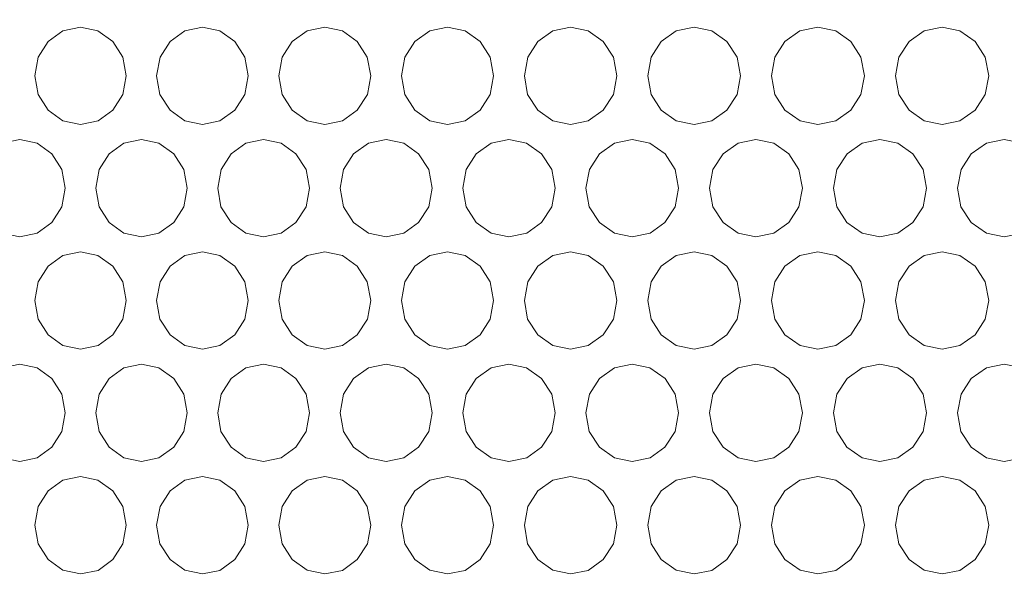
# Model space of a CAD drawing. Units: inches. Extents: x 6 to 414, y 6 to 291.
# Drawn here: x 63 to 69, y 146 to 149 of the extents above; entities that cross this region are included whole.
import ezdxf

# ---------------------------------------------------------------- set-up
doc = ezdxf.new("R2010")
doc.units = ezdxf.units.IN
doc.header["$MEASUREMENT"] = 0

# ---------------------------------------------------------------- blocks, each defined once
blk = doc.blocks.new('block 559')
at = {"lineweight": 0}
blk.add_lwpolyline([(64.1, 146.0715), (64.1202, 145.9577), (64.1816, 145.8617), (64.2721, 145.7964), (64.3792, 145.7746), (64.4868, 145.7963), (64.5771, 145.8615), (64.6386, 145.9577), (64.6591, 146.0714), (64.6386, 146.1855), (64.5772, 146.2813), (64.4865, 146.3467), (64.3794, 146.3684), (64.2719, 146.3466), (64.1818, 146.2814), (64.1207, 146.1856), (64.1, 146.0715)], dxfattribs=at)
blk = doc.blocks.new('block 560')
at = {"lineweight": 0}
blk.add_lwpolyline([(65.594, 146.0715), (65.6143, 145.9577), (65.6761, 145.8617), (65.7672, 145.7964), (65.875, 145.7746), (65.9833, 145.7963), (66.0742, 145.8615), (66.1361, 145.9577), (66.1567, 146.0714), (66.1361, 146.1855), (66.0743, 146.2813), (65.983, 146.3467), (65.8752, 146.3684), (65.767, 146.3466), (65.6763, 146.2814), (65.6148, 146.1856), (65.594, 146.0715)], dxfattribs=at)
blk = doc.blocks.new('block 561')
at = {"lineweight": 0}
blk.add_lwpolyline([(67.0975, 146.0715), (67.1179, 145.9577), (67.1802, 145.8617), (67.2718, 145.7964), (67.3803, 145.7746), (67.4892, 145.7963), (67.5806, 145.8615), (67.6429, 145.9577), (67.6637, 146.0714), (67.6429, 146.1855), (67.5808, 146.2813), (67.4889, 146.3467), (67.3805, 146.3684), (67.2716, 146.3466), (67.1803, 146.2814), (67.1185, 146.1856), (67.0975, 146.0715)], dxfattribs=at)
blk = doc.blocks.new('block 562')
at = {"lineweight": 0}
blk.add_lwpolyline([(68.61, 146.0715), (68.6306, 145.9577), (68.6932, 145.8617), (68.7853, 145.7964), (68.8945, 145.7746), (69.004, 145.7963), (69.0959, 145.8615), (69.1586, 145.9577), (69.1795, 146.0714), (69.1586, 146.1855), (69.0961, 146.2813), (69.0037, 146.3467), (68.8947, 146.3684), (68.7851, 146.3466), (68.6933, 146.2814), (68.6311, 146.1856), (68.61, 146.0715)], dxfattribs=at)
blk = doc.blocks.new('block 582')
at = {"lineweight": 0}
blk.add_lwpolyline([(62.9861, 146.7572), (63.0061, 146.6434), (63.0673, 146.5474), (63.1573, 146.4821), (63.2639, 146.4603), (63.3709, 146.482), (63.4607, 146.5473), (63.522, 146.6434), (63.5423, 146.7571), (63.5219, 146.8712), (63.4609, 146.967), (63.3707, 147.0324), (63.2641, 147.0541), (63.1571, 147.0323), (63.0674, 146.9671), (63.0067, 146.8713), (62.9861, 146.7572)], dxfattribs=at)
blk = doc.blocks.new('block 583')
at = {"lineweight": 0}
blk.add_lwpolyline([(64.4726, 146.7572), (64.4928, 146.6434), (64.5543, 146.5474), (64.645, 146.4821), (64.7523, 146.4603), (64.86, 146.482), (64.9504, 146.5473), (65.0121, 146.6434), (65.0326, 146.7571), (65.0121, 146.8712), (64.9506, 146.967), (64.8598, 147.0324), (64.7525, 147.0541), (64.6448, 147.0323), (64.5545, 146.9671), (64.4933, 146.8713), (64.4726, 146.7572)], dxfattribs=at)
blk = doc.blocks.new('block 584')
at = {"lineweight": 0}
blk.add_lwpolyline([(65.969, 146.7572), (65.9893, 146.6434), (66.0513, 146.5474), (66.1425, 146.4821), (66.2505, 146.4603), (66.3589, 146.482), (66.4499, 146.5473), (66.512, 146.6434), (66.5326, 146.7571), (66.5119, 146.8712), (66.4501, 146.967), (66.3587, 147.0324), (66.2507, 147.0541), (66.1423, 147.0323), (66.0514, 146.9671), (65.9899, 146.8713), (65.969, 146.7572)], dxfattribs=at)
blk = doc.blocks.new('block 585')
at = {"lineweight": 0}
blk.add_lwpolyline([(67.4748, 146.7572), (67.4952, 146.6434), (67.5576, 146.5474), (67.6494, 146.4821), (67.758, 146.4603), (67.8671, 146.482), (67.9586, 146.5473), (68.0211, 146.6434), (68.0418, 146.7571), (68.021, 146.8712), (67.9588, 146.967), (67.8668, 147.0324), (67.7582, 147.0541), (67.6492, 147.0323), (67.5578, 146.9671), (67.4958, 146.8713), (67.4748, 146.7572)], dxfattribs=at)
blk = doc.blocks.new('block 586')
at = {"lineweight": 0}
blk.add_lwpolyline([(68.9895, 146.7572), (69.0101, 146.6434), (69.0728, 146.5474), (69.1651, 146.4821), (69.2743, 146.4603), (69.384, 146.482), (69.4761, 146.5473), (69.5389, 146.6434), (69.5597, 146.7571), (69.5388, 146.8712), (69.4763, 146.967), (69.3838, 147.0324), (69.2745, 147.0541), (69.1649, 147.0323), (69.0729, 146.9671), (69.0107, 146.8713), (68.9895, 146.7572)], dxfattribs=at)
blk = doc.blocks.new('block 605')
at = {"lineweight": 0}
blk.add_lwpolyline([(64.1, 147.4429), (64.1202, 147.3292), (64.1816, 147.2331), (64.2721, 147.1678), (64.3792, 147.146), (64.4868, 147.1677), (64.5771, 147.233), (64.6386, 147.3292), (64.6591, 147.4428), (64.6386, 147.5569), (64.5772, 147.6527), (64.4865, 147.7181), (64.3794, 147.7398), (64.2719, 147.718), (64.1818, 147.6528), (64.1207, 147.557), (64.1, 147.4429)], dxfattribs=at)
blk = doc.blocks.new('block 606')
at = {"lineweight": 0}
blk.add_lwpolyline([(65.594, 147.4429), (65.6143, 147.3292), (65.6761, 147.2331), (65.7672, 147.1678), (65.875, 147.146), (65.9833, 147.1677), (66.0742, 147.233), (66.1361, 147.3292), (66.1567, 147.4428), (66.1361, 147.5569), (66.0743, 147.6527), (65.983, 147.7181), (65.8752, 147.7398), (65.767, 147.718), (65.6763, 147.6528), (65.6148, 147.557), (65.594, 147.4429)], dxfattribs=at)
blk = doc.blocks.new('block 607')
at = {"lineweight": 0}
blk.add_lwpolyline([(67.0975, 147.4429), (67.1179, 147.3292), (67.1802, 147.2331), (67.2718, 147.1678), (67.3803, 147.146), (67.4892, 147.1677), (67.5806, 147.233), (67.6429, 147.3292), (67.6637, 147.4428), (67.6429, 147.5569), (67.5808, 147.6527), (67.4889, 147.7181), (67.3805, 147.7398), (67.2716, 147.718), (67.1803, 147.6528), (67.1185, 147.557), (67.0975, 147.4429)], dxfattribs=at)
blk = doc.blocks.new('block 608')
at = {"lineweight": 0}
blk.add_lwpolyline([(68.61, 147.4429), (68.6306, 147.3292), (68.6932, 147.2331), (68.7853, 147.1678), (68.8945, 147.146), (69.004, 147.1677), (69.0959, 147.233), (69.1586, 147.3292), (69.1795, 147.4428), (69.1586, 147.5569), (69.0961, 147.6527), (69.0037, 147.7181), (68.8947, 147.7398), (68.7851, 147.718), (68.6933, 147.6528), (68.6311, 147.557), (68.61, 147.4429)], dxfattribs=at)
blk = doc.blocks.new('block 628')
at = {"lineweight": 0}
blk.add_lwpolyline([(62.9861, 148.1286), (63.0061, 148.0149), (63.0673, 147.9189), (63.1573, 147.8535), (63.2639, 147.8317), (63.3709, 147.8535), (63.4607, 147.9187), (63.522, 148.0149), (63.5423, 148.1285), (63.5219, 148.2427), (63.4609, 148.3384), (63.3707, 148.4039), (63.2641, 148.4256), (63.1571, 148.4037), (63.0674, 148.3386), (63.0067, 148.2428), (62.9861, 148.1286)], dxfattribs=at)
blk = doc.blocks.new('block 629')
at = {"lineweight": 0}
blk.add_lwpolyline([(64.4726, 148.1286), (64.4928, 148.0149), (64.5543, 147.9189), (64.645, 147.8535), (64.7523, 147.8317), (64.86, 147.8535), (64.9504, 147.9187), (65.0121, 148.0149), (65.0326, 148.1285), (65.0121, 148.2427), (64.9506, 148.3384), (64.8598, 148.4039), (64.7525, 148.4256), (64.6448, 148.4037), (64.5545, 148.3386), (64.4933, 148.2428), (64.4726, 148.1286)], dxfattribs=at)
blk = doc.blocks.new('block 630')
at = {"lineweight": 0}
blk.add_lwpolyline([(65.969, 148.1286), (65.9893, 148.0149), (66.0513, 147.9189), (66.1425, 147.8535), (66.2505, 147.8317), (66.3589, 147.8535), (66.4499, 147.9187), (66.512, 148.0149), (66.5326, 148.1285), (66.5119, 148.2427), (66.4501, 148.3384), (66.3587, 148.4039), (66.2507, 148.4256), (66.1423, 148.4037), (66.0514, 148.3386), (65.9899, 148.2428), (65.969, 148.1286)], dxfattribs=at)
blk = doc.blocks.new('block 631')
at = {"lineweight": 0}
blk.add_lwpolyline([(67.4748, 148.1286), (67.4952, 148.0149), (67.5576, 147.9189), (67.6494, 147.8535), (67.758, 147.8317), (67.8671, 147.8535), (67.9586, 147.9187), (68.0211, 148.0149), (68.0418, 148.1285), (68.021, 148.2427), (67.9588, 148.3384), (67.8668, 148.4039), (67.7582, 148.4256), (67.6492, 148.4037), (67.5578, 148.3386), (67.4958, 148.2428), (67.4748, 148.1286)], dxfattribs=at)
blk = doc.blocks.new('block 632')
at = {"lineweight": 0}
blk.add_lwpolyline([(68.9895, 148.1286), (69.0101, 148.0149), (69.0728, 147.9189), (69.1651, 147.8535), (69.2743, 147.8317), (69.384, 147.8535), (69.4761, 147.9187), (69.5389, 148.0149), (69.5597, 148.1285), (69.5388, 148.2427), (69.4763, 148.3384), (69.3838, 148.4039), (69.2745, 148.4256), (69.1649, 148.4037), (69.0729, 148.3386), (69.0107, 148.2428), (68.9895, 148.1286)], dxfattribs=at)
blk = doc.blocks.new('block 651')
at = {"lineweight": 0}
blk.add_lwpolyline([(64.1, 148.8144), (64.1202, 148.7006), (64.1816, 148.6046), (64.2721, 148.5392), (64.3792, 148.5174), (64.4868, 148.5392), (64.5771, 148.6044), (64.6386, 148.7006), (64.6591, 148.8142), (64.6386, 148.9284), (64.5772, 149.0241), (64.4865, 149.0896), (64.3794, 149.1113), (64.2719, 149.0895), (64.1818, 149.0243), (64.1207, 148.9285), (64.1, 148.8144)], dxfattribs=at)
blk = doc.blocks.new('block 652')
at = {"lineweight": 0}
blk.add_lwpolyline([(65.594, 148.8144), (65.6143, 148.7006), (65.6761, 148.6046), (65.7672, 148.5392), (65.875, 148.5174), (65.9833, 148.5392), (66.0742, 148.6044), (66.1361, 148.7006), (66.1567, 148.8142), (66.1361, 148.9284), (66.0743, 149.0241), (65.983, 149.0896), (65.8752, 149.1113), (65.767, 149.0895), (65.6763, 149.0243), (65.6148, 148.9285), (65.594, 148.8144)], dxfattribs=at)
blk = doc.blocks.new('block 653')
at = {"lineweight": 0}
blk.add_lwpolyline([(67.0975, 148.8144), (67.1179, 148.7006), (67.1802, 148.6046), (67.2718, 148.5392), (67.3803, 148.5174), (67.4892, 148.5392), (67.5806, 148.6044), (67.6429, 148.7006), (67.6637, 148.8142), (67.6429, 148.9284), (67.5808, 149.0241), (67.4889, 149.0896), (67.3805, 149.1113), (67.2716, 149.0895), (67.1803, 149.0243), (67.1185, 148.9285), (67.0975, 148.8144)], dxfattribs=at)
blk = doc.blocks.new('block 654')
at = {"lineweight": 0}
blk.add_lwpolyline([(68.61, 148.8144), (68.6306, 148.7006), (68.6932, 148.6046), (68.7853, 148.5392), (68.8945, 148.5174), (69.004, 148.5392), (69.0959, 148.6044), (69.1586, 148.7006), (69.1795, 148.8142), (69.1586, 148.9284), (69.0961, 149.0241), (69.0037, 149.0896), (68.8947, 149.1113), (68.7851, 149.0895), (68.6933, 149.0243), (68.6311, 148.9285), (68.61, 148.8144)], dxfattribs=at)
blk = doc.blocks.new('block 2706')
at = {"lineweight": 0}
blk.add_lwpolyline([(67.8527, 148.8144), (67.8731, 148.7006), (67.9356, 148.6046), (68.0275, 148.5392), (68.1363, 148.5174), (68.2455, 148.5392), (68.3372, 148.6044), (68.3997, 148.7006), (68.4205, 148.8142), (68.3997, 148.9284), (68.3374, 149.0241), (68.2453, 149.0896), (68.1365, 149.1113), (68.0273, 149.0895), (67.9357, 149.0243), (67.8737, 148.9285), (67.8527, 148.8144)], dxfattribs=at)
blk = doc.blocks.new('block 2707')
at = {"lineweight": 0}
blk.add_lwpolyline([(66.3446, 148.8144), (66.3649, 148.7006), (66.427, 148.6046), (66.5184, 148.5392), (66.6265, 148.5174), (66.7351, 148.5392), (66.8263, 148.6044), (66.8884, 148.7006), (66.9091, 148.8142), (66.8884, 148.9284), (66.8264, 149.0241), (66.7349, 149.0896), (66.6267, 149.1113), (66.5182, 149.0895), (66.4272, 149.0243), (66.3655, 148.9285), (66.3446, 148.8144)], dxfattribs=at)
blk = doc.blocks.new('block 2708')
at = {"lineweight": 0}
blk.add_lwpolyline([(64.8458, 148.8144), (64.866, 148.7006), (64.9277, 148.6046), (65.0184, 148.5392), (65.1259, 148.5174), (65.2338, 148.5392), (65.3244, 148.6044), (65.3862, 148.7006), (65.4067, 148.8142), (65.3861, 148.9284), (65.3246, 149.0241), (65.2336, 149.0896), (65.1261, 149.1113), (65.0182, 149.0895), (64.9278, 149.0243), (64.8666, 148.9285), (64.8458, 148.8144)], dxfattribs=at)
blk = doc.blocks.new('block 2709')
at = {"lineweight": 0}
blk.add_lwpolyline([(63.3568, 148.8144), (63.3768, 148.7006), (63.4381, 148.6046), (63.5283, 148.5392), (63.635, 148.5174), (63.7422, 148.5392), (63.8322, 148.6044), (63.8936, 148.7006), (63.914, 148.8142), (63.8935, 148.9284), (63.8324, 149.0241), (63.742, 149.0896), (63.6352, 149.1113), (63.5281, 149.0895), (63.4383, 149.0243), (63.3774, 148.9285), (63.3568, 148.8144)], dxfattribs=at)
blk = doc.blocks.new('block 2729')
at = {"lineweight": 0}
blk.add_lwpolyline([(68.2311, 148.1286), (68.2516, 148.0149), (68.3141, 147.9189), (68.4061, 147.8535), (68.5151, 147.8317), (68.6245, 147.8535), (68.7163, 147.9187), (68.7789, 148.0149), (68.7997, 148.1285), (68.7789, 148.2427), (68.7165, 148.3384), (68.6242, 148.4039), (68.5153, 148.4256), (68.4059, 148.4037), (68.3143, 148.3386), (68.2522, 148.2428), (68.2311, 148.1286)], dxfattribs=at)
blk = doc.blocks.new('block 2730')
at = {"lineweight": 0}
blk.add_lwpolyline([(66.7208, 148.1286), (66.7411, 148.0149), (66.8033, 147.9189), (66.8948, 147.8535), (67.0031, 147.8317), (67.1119, 147.8535), (67.2032, 147.9187), (67.2654, 148.0149), (67.2861, 148.1285), (67.2654, 148.2427), (67.2033, 148.3384), (67.1116, 148.4039), (67.0033, 148.4256), (66.8946, 148.4037), (66.8035, 148.3386), (66.7417, 148.2428), (66.7208, 148.1286)], dxfattribs=at)
blk = doc.blocks.new('block 2731')
at = {"lineweight": 0}
blk.add_lwpolyline([(65.2196, 148.1286), (65.2398, 148.0149), (65.3016, 147.9189), (65.3925, 147.8535), (65.5002, 147.8317), (65.6083, 147.8535), (65.699, 147.9187), (65.7608, 148.0149), (65.7814, 148.1285), (65.7608, 148.2427), (65.6991, 148.3384), (65.608, 148.4039), (65.5004, 148.4256), (65.3923, 148.4037), (65.3018, 148.3386), (65.2404, 148.2428), (65.2196, 148.1286)], dxfattribs=at)
blk = doc.blocks.new('block 2732')
at = {"lineweight": 0}
blk.add_lwpolyline([(63.7281, 148.1286), (63.7482, 148.0149), (63.8095, 147.9189), (63.8999, 147.8535), (64.0068, 147.8317), (64.1142, 147.8535), (64.2043, 147.9187), (64.2658, 148.0149), (64.2862, 148.1285), (64.2657, 148.2427), (64.2045, 148.3384), (64.114, 148.4039), (64.007, 148.4256), (63.8997, 148.4037), (63.8097, 148.3386), (63.7487, 148.2428), (63.7281, 148.1286)], dxfattribs=at)
blk = doc.blocks.new('block 2752')
at = {"lineweight": 0}
blk.add_lwpolyline([(67.8527, 147.4429), (67.8731, 147.3292), (67.9356, 147.2331), (68.0275, 147.1678), (68.1363, 147.146), (68.2455, 147.1677), (68.3372, 147.233), (68.3997, 147.3292), (68.4205, 147.4428), (68.3997, 147.5569), (68.3374, 147.6527), (68.2453, 147.7181), (68.1365, 147.7398), (68.0273, 147.718), (67.9357, 147.6528), (67.8737, 147.557), (67.8527, 147.4429)], dxfattribs=at)
blk = doc.blocks.new('block 2753')
at = {"lineweight": 0}
blk.add_lwpolyline([(66.3446, 147.4429), (66.3649, 147.3292), (66.427, 147.2331), (66.5184, 147.1678), (66.6265, 147.146), (66.7351, 147.1677), (66.8263, 147.233), (66.8884, 147.3292), (66.9091, 147.4428), (66.8884, 147.5569), (66.8264, 147.6527), (66.7349, 147.7181), (66.6267, 147.7398), (66.5182, 147.718), (66.4272, 147.6528), (66.3655, 147.557), (66.3446, 147.4429)], dxfattribs=at)
blk = doc.blocks.new('block 2754')
at = {"lineweight": 0}
blk.add_lwpolyline([(64.8458, 147.4429), (64.866, 147.3292), (64.9277, 147.2331), (65.0184, 147.1678), (65.1259, 147.146), (65.2338, 147.1677), (65.3244, 147.233), (65.3862, 147.3292), (65.4067, 147.4428), (65.3861, 147.5569), (65.3246, 147.6527), (65.2336, 147.7181), (65.1261, 147.7398), (65.0182, 147.718), (64.9278, 147.6528), (64.8666, 147.557), (64.8458, 147.4429)], dxfattribs=at)
blk = doc.blocks.new('block 2755')
at = {"lineweight": 0}
blk.add_lwpolyline([(63.3568, 147.4429), (63.3768, 147.3292), (63.4381, 147.2331), (63.5283, 147.1678), (63.635, 147.146), (63.7422, 147.1677), (63.8322, 147.233), (63.8936, 147.3292), (63.914, 147.4428), (63.8935, 147.5569), (63.8324, 147.6527), (63.742, 147.7181), (63.6352, 147.7398), (63.5281, 147.718), (63.4383, 147.6528), (63.3774, 147.557), (63.3568, 147.4429)], dxfattribs=at)
blk = doc.blocks.new('block 2775')
at = {"lineweight": 0}
blk.add_lwpolyline([(68.2311, 146.7572), (68.2516, 146.6434), (68.3141, 146.5474), (68.4061, 146.4821), (68.5151, 146.4603), (68.6245, 146.482), (68.7163, 146.5473), (68.7789, 146.6434), (68.7997, 146.7571), (68.7789, 146.8712), (68.7165, 146.967), (68.6242, 147.0324), (68.5153, 147.0541), (68.4059, 147.0323), (68.3143, 146.9671), (68.2522, 146.8713), (68.2311, 146.7572)], dxfattribs=at)
blk = doc.blocks.new('block 2776')
at = {"lineweight": 0}
blk.add_lwpolyline([(66.7208, 146.7572), (66.7411, 146.6434), (66.8033, 146.5474), (66.8948, 146.4821), (67.0031, 146.4603), (67.1119, 146.482), (67.2032, 146.5473), (67.2654, 146.6434), (67.2861, 146.7571), (67.2654, 146.8712), (67.2033, 146.967), (67.1116, 147.0324), (67.0033, 147.0541), (66.8946, 147.0323), (66.8035, 146.9671), (66.7417, 146.8713), (66.7208, 146.7572)], dxfattribs=at)
blk = doc.blocks.new('block 2777')
at = {"lineweight": 0}
blk.add_lwpolyline([(65.2196, 146.7572), (65.2398, 146.6434), (65.3016, 146.5474), (65.3925, 146.4821), (65.5002, 146.4603), (65.6083, 146.482), (65.699, 146.5473), (65.7608, 146.6434), (65.7814, 146.7571), (65.7608, 146.8712), (65.6991, 146.967), (65.608, 147.0324), (65.5004, 147.0541), (65.3923, 147.0323), (65.3018, 146.9671), (65.2404, 146.8713), (65.2196, 146.7572)], dxfattribs=at)
blk = doc.blocks.new('block 2778')
at = {"lineweight": 0}
blk.add_lwpolyline([(63.7281, 146.7572), (63.7482, 146.6434), (63.8095, 146.5474), (63.8999, 146.4821), (64.0068, 146.4603), (64.1142, 146.482), (64.2043, 146.5473), (64.2658, 146.6434), (64.2862, 146.7571), (64.2657, 146.8712), (64.2045, 146.967), (64.114, 147.0324), (64.007, 147.0541), (63.8997, 147.0323), (63.8097, 146.9671), (63.7487, 146.8713), (63.7281, 146.7572)], dxfattribs=at)
blk = doc.blocks.new('block 2798')
at = {"lineweight": 0}
blk.add_lwpolyline([(67.8527, 146.0715), (67.8731, 145.9577), (67.9356, 145.8617), (68.0275, 145.7964), (68.1363, 145.7746), (68.2455, 145.7963), (68.3372, 145.8615), (68.3997, 145.9577), (68.4205, 146.0714), (68.3997, 146.1855), (68.3374, 146.2813), (68.2453, 146.3467), (68.1365, 146.3684), (68.0273, 146.3466), (67.9357, 146.2814), (67.8737, 146.1856), (67.8527, 146.0715)], dxfattribs=at)
blk = doc.blocks.new('block 2799')
at = {"lineweight": 0}
blk.add_lwpolyline([(66.3446, 146.0715), (66.3649, 145.9577), (66.427, 145.8617), (66.5184, 145.7964), (66.6265, 145.7746), (66.7351, 145.7963), (66.8263, 145.8615), (66.8884, 145.9577), (66.9091, 146.0714), (66.8884, 146.1855), (66.8264, 146.2813), (66.7349, 146.3467), (66.6267, 146.3684), (66.5182, 146.3466), (66.4272, 146.2814), (66.3655, 146.1856), (66.3446, 146.0715)], dxfattribs=at)
blk = doc.blocks.new('block 2800')
at = {"lineweight": 0}
blk.add_lwpolyline([(64.8458, 146.0715), (64.866, 145.9577), (64.9277, 145.8617), (65.0184, 145.7964), (65.1259, 145.7746), (65.2338, 145.7963), (65.3244, 145.8615), (65.3862, 145.9577), (65.4067, 146.0714), (65.3861, 146.1855), (65.3246, 146.2813), (65.2336, 146.3467), (65.1261, 146.3684), (65.0182, 146.3466), (64.9278, 146.2814), (64.8666, 146.1856), (64.8458, 146.0715)], dxfattribs=at)
blk = doc.blocks.new('block 2801')
at = {"lineweight": 0}
blk.add_lwpolyline([(63.3568, 146.0715), (63.3768, 145.9577), (63.4381, 145.8617), (63.5283, 145.7964), (63.635, 145.7746), (63.7422, 145.7963), (63.8322, 145.8615), (63.8936, 145.9577), (63.914, 146.0714), (63.8935, 146.1855), (63.8324, 146.2813), (63.742, 146.3467), (63.6352, 146.3684), (63.5281, 146.3466), (63.4383, 146.2814), (63.3774, 146.1856), (63.3568, 146.0715)], dxfattribs=at)
blk = doc.blocks.new('block 7007')
at = {"color": 7, "lineweight": 9, "true_color": 0xffffff}
blk.add_open_spline([(137.889, 157.043), (137.889, 154.2519), (137.8785, 151.4609), (137.8568, 148.6704), (137.8459, 147.2751), (137.8323, 145.88), (137.816, 144.485), (137.814, 144.3106), (137.8119, 144.1363), (137.8098, 143.9619), (137.8076, 143.7875), (137.8062, 143.613), (137.8011, 143.4392), (137.7908, 143.0916), (137.7684, 142.7463), (137.7341, 142.4033), (137.6655, 141.7172), (137.5498, 141.0401), (137.3861, 140.3721), (137.3042, 140.0381), (137.2103, 139.7064), (137.1038, 139.3771), (136.9974, 139.0477), (136.8794, 138.7238), (136.7501, 138.4058), (136.6208, 138.0877), (136.48, 137.7754), (136.3276, 137.469), (136.2514, 137.3157), (136.1723, 137.1641), (136.0909, 137.015), (136.0095, 136.8658), (135.9257, 136.7189), (135.8393, 136.5741), (135.494, 135.995), (135.1097, 135.4506), (134.6861, 134.9405), (134.4743, 134.6854), (134.2526, 134.439), (134.0208, 134.2014), (133.9049, 134.0826), (133.7862, 133.9658), (133.6656, 133.8519), (133.5451, 133.7381), (133.4228, 133.6272), (133.2988, 133.5193), (132.8028, 133.0877), (132.2793, 132.7031), (131.7282, 132.3646), (131.4526, 132.1954), (131.1701, 132.0377), (130.8805, 131.8919), (130.7357, 131.819), (130.5891, 131.749), (130.4408, 131.682), (130.2924, 131.615), (130.1427, 131.5512), (129.9925, 131.491), (129.3916, 131.2499), (128.7783, 131.0632), (128.1526, 130.9287), (127.8398, 130.8615), (127.5238, 130.8074), (127.2047, 130.7667), (127.0452, 130.7463), (126.8849, 130.7293), (126.7237, 130.7157), (126.6432, 130.7088), (126.5624, 130.7029), (126.4814, 130.6978), (126.4005, 130.6926), (126.3192, 130.6886), (126.238, 130.6847), (123.6373, 130.5607), (121.0045, 130.4522), (118.3402, 130.3591), (115.6759, 130.2659), (112.9802, 130.1881), (110.2529, 130.1255), (108.8892, 130.0942), (107.5177, 130.0667), (106.1381, 130.0431), (105.7932, 130.0372), (105.4478, 130.0315), (105.1019, 130.0261), (104.756, 130.0207), (104.4095, 130.0155), (104.0633, 130.0106), (103.3708, 130.0007), (102.6787, 129.9919), (101.9871, 129.9841), (99.2203, 129.9528), (96.4595, 129.9372), (93.7046, 129.9373), (90.9497, 129.9373), (88.2007, 129.9529), (85.4576, 129.9839), (82.7145, 130.0149), (79.9772, 130.0615), (77.246, 130.1239), (76.5632, 130.1395), (75.8808, 130.1561), (75.1987, 130.1737), (74.5167, 130.1913), (73.8352, 130.2099), (73.1568, 130.2295), (71.7999, 130.2686), (70.4524, 130.3115), (69.1143, 130.3583), (66.4382, 130.4517), (63.7995, 130.5604), (61.1987, 130.6845), (61.1174, 130.6883), (61.0362, 130.6923), (60.9552, 130.6974), (60.8742, 130.7025), (60.7934, 130.7084), (60.7128, 130.7152), (60.5516, 130.7288), (60.3913, 130.7457), (60.2316, 130.766), (59.9124, 130.8066), (59.5963, 130.8606), (59.2832, 130.9277), (58.6569, 131.062), (58.0428, 131.2487), (57.441, 131.49), (57.2905, 131.5503), (57.1405, 131.6143), (56.9924, 131.6811), (56.8442, 131.748), (56.6978, 131.8178), (56.5532, 131.8906), (56.2638, 132.0362), (55.9815, 132.1937), (55.706, 132.3627), (55.155, 132.7009), (54.6311, 133.0855), (54.1344, 133.5175), (53.8861, 133.7335), (53.6437, 133.9624), (53.4121, 134.1996), (53.1806, 134.4368), (52.959, 134.683), (52.7473, 134.9378), (52.3237, 135.4475), (51.939, 135.9918), (51.5933, 136.5716), (51.5069, 136.7165), (51.4229, 136.8636), (51.3413, 137.013), (51.2598, 137.1624), (51.1806, 137.3143), (51.1046, 137.4671), (50.9525, 137.7729), (50.8124, 138.0834), (50.684, 138.3987), (50.4271, 139.0293), (50.2163, 139.6787), (50.0513, 140.3468), (49.9688, 140.6808), (49.8978, 141.0199), (49.8385, 141.3632), (49.7792, 141.7064), (49.7324, 142.0509), (49.6977, 142.3966), (49.6629, 142.7423), (49.6404, 143.0893), (49.6301, 143.4375), (49.6249, 143.6115), (49.6235, 143.786), (49.6214, 143.9604), (49.6193, 144.1348), (49.6172, 144.3092), (49.6152, 144.4836), (49.5988, 145.8787), (49.5853, 147.274), (49.5744, 148.6694), (49.5526, 151.4602), (49.5421, 154.2516), (49.5421, 157.043)], degree=3, knots=[0, 0, 0, 0, 1, 1, 1, 2, 2, 2, 3, 3, 3, 4, 4, 4, 5, 5, 5, 6, 6, 6, 7, 7, 7, 8, 8, 8, 9, 9, 9, 10, 10, 10, 11, 11, 11, 12, 12, 12, 13, 13, 13, 14, 14, 14, 15, 15, 15, 16, 16, 16, 17, 17, 17, 18, 18, 18, 19, 19, 19, 20, 20, 20, 21, 21, 21, 22, 22, 22, 23, 23, 23, 24, 24, 24, 25, 25, 25, 26, 26, 26, 27, 27, 27, 28, 28, 28, 29, 29, 29, 30, 30, 30, 31, 31, 31, 32, 32, 32, 33, 33, 33, 34, 34, 34, 35, 35, 35, 36, 36, 36, 37, 37, 37, 38, 38, 38, 39, 39, 39, 40, 40, 40, 41, 41, 41, 42, 42, 42, 43, 43, 43, 44, 44, 44, 45, 45, 45, 46, 46, 46, 47, 47, 47, 48, 48, 48, 49, 49, 49, 50, 50, 50, 51, 51, 51, 52, 52, 52, 53, 53, 53, 54, 54, 54, 55, 55, 55, 56, 56, 56, 57, 57, 57, 58, 58, 58, 59, 59, 59, 60, 60, 60, 60], dxfattribs=at)
blk = doc.blocks.new('block 7010')
at = {"color": 7, "lineweight": 9, "true_color": 0xffffff}
blk.add_open_spline([(61.8141, 133.1599), (63.6754, 133.1069), (65.5547, 133.0587), (67.4516, 133.0153), (69.3486, 132.9719), (71.2632, 132.9332), (73.1955, 132.8993), (74.1616, 132.8823), (75.1322, 132.8666), (76.1073, 132.852), (77.0823, 132.8374), (78.063, 132.824), (79.0429, 132.8118), (81.0028, 132.7875), (82.9634, 132.7682), (84.9247, 132.7538), (86.8861, 132.7393), (88.8482, 132.7297), (90.8111, 132.725), (92.7739, 132.7202), (94.7375, 132.7202), (96.7018, 132.7251), (98.6661, 132.7301), (100.6312, 132.7398), (102.597, 132.7544), (103.5799, 132.7618), (104.5629, 132.7703), (105.5462, 132.7801), (106.0379, 132.785), (106.5295, 132.7902), (107.0213, 132.7957), (107.513, 132.8012), (108.0051, 132.807), (108.4958, 132.8132), (110.4586, 132.8377), (112.4043, 132.867), (114.3331, 132.901), (116.2619, 132.935), (118.1738, 132.9738), (120.0688, 133.0174), (121.0163, 133.0391), (121.9595, 133.0621), (122.8985, 133.0863), (123.368, 133.0983), (123.8364, 133.1107), (124.3038, 133.1234), (124.5375, 133.1297), (124.7709, 133.1362), (125.004, 133.1426), (125.1206, 133.1459), (125.2371, 133.1492), (125.3535, 133.1524), (125.47, 133.1557), (125.5864, 133.1584), (125.7026, 133.1627), (125.9351, 133.1712), (126.1666, 133.188), (126.3972, 133.2137), (126.6278, 133.2393), (126.8581, 133.2737), (127.086, 133.3162), (127.5419, 133.4011), (127.9868, 133.5185), (128.4212, 133.6673), (128.8556, 133.8161), (129.2794, 133.9963), (129.6926, 134.2085), (129.7959, 134.2616), (129.8986, 134.3166), (130.0006, 134.3737), (130.1025, 134.4308), (130.204, 134.4901), (130.304, 134.5509), (130.5041, 134.6726), (130.6992, 134.801), (130.8894, 134.936), (131.2699, 135.206), (131.6309, 135.5023), (131.973, 135.8246), (132.144, 135.9858), (132.3102, 136.1535), (132.4716, 136.3278), (132.5524, 136.4149), (132.6319, 136.5038), (132.7102, 136.5943), (132.7885, 136.6848), (132.8656, 136.7771), (132.941, 136.8704), (133.2426, 137.2438), (133.5178, 137.6355), (133.7678, 138.0451), (134.0177, 138.4547), (134.2424, 138.8822), (134.4411, 139.3281), (134.4908, 139.4396), (134.5388, 139.5522), (134.5852, 139.6661), (134.6316, 139.7799), (134.6763, 139.8947), (134.7191, 140.0098), (134.8045, 140.24), (134.8823, 140.472), (134.9526, 140.7057), (135.0932, 141.1732), (135.2042, 141.6477), (135.2857, 142.1291), (135.3673, 142.6105), (135.4194, 143.0989), (135.4405, 143.5946), (135.4457, 143.7185), (135.4484, 143.843), (135.4512, 143.9675), (135.4539, 144.092), (135.4567, 144.2165), (135.4594, 144.341), (135.4648, 144.59), (135.4701, 144.839), (135.4753, 145.088), (135.5166, 147.08), (135.5499, 149.0723), (135.5747, 151.0649), (135.5871, 152.0612), (135.5976, 153.0575), (135.6064, 154.0538), (135.6152, 155.0502), (135.6219, 156.0466), (135.6219, 157.043)], degree=3, knots=[0, 0, 0, 0, 1, 1, 1, 2, 2, 2, 3, 3, 3, 4, 4, 4, 5, 5, 5, 6, 6, 6, 7, 7, 7, 8, 8, 8, 9, 9, 9, 10, 10, 10, 11, 11, 11, 12, 12, 12, 13, 13, 13, 14, 14, 14, 15, 15, 15, 16, 16, 16, 17, 17, 17, 18, 18, 18, 19, 19, 19, 20, 20, 20, 21, 21, 21, 22, 22, 22, 23, 23, 23, 24, 24, 24, 25, 25, 25, 26, 26, 26, 27, 27, 27, 28, 28, 28, 29, 29, 29, 30, 30, 30, 31, 31, 31, 32, 32, 32, 33, 33, 33, 34, 34, 34, 35, 35, 35, 36, 36, 36, 37, 37, 37, 38, 38, 38, 39, 39, 39, 40, 40, 40, 41, 41, 41, 42, 42, 42, 42], dxfattribs=at)
blk = doc.blocks.new('block 7014')
at = {"color": 7, "lineweight": 9, "true_color": 0xffffff}
blk.add_open_spline([(134.4602, 157.043), (134.4602, 155.7685), (134.4495, 154.4941), (134.4371, 153.2197), (134.4248, 151.9453), (134.4097, 150.671), (134.3913, 149.3967), (134.3728, 148.1224), (134.3511, 146.8482), (134.3265, 145.574), (134.3203, 145.2555), (134.3139, 144.937), (134.3074, 144.6184), (134.3042, 144.4592), (134.3008, 144.2999), (134.2975, 144.1407), (134.2942, 143.9814), (134.2918, 143.8219), (134.2855, 143.6633), (134.2603, 143.0288), (134.1812, 142.4076), (134.0518, 141.7987), (133.987, 141.4943), (133.9095, 141.193), (133.8191, 140.8948), (133.7739, 140.7457), (133.7255, 140.5974), (133.6737, 140.4499), (133.622, 140.3024), (133.5668, 140.1553), (133.5086, 140.0099), (133.2757, 139.4282), (132.9974, 138.8792), (132.6748, 138.3614), (132.5135, 138.1025), (132.3411, 137.8515), (132.1571, 137.6085), (132.0651, 137.487), (131.9701, 137.3673), (131.8725, 137.25), (131.7748, 137.1328), (131.675, 137.0185), (131.573, 136.9072), (131.165, 136.4617), (130.7228, 136.0625), (130.2455, 135.7095), (130.0069, 135.5329), (129.7595, 135.368), (129.5029, 135.2151), (129.2463, 135.0622), (128.9841, 134.9236), (128.7172, 134.7993), (128.1835, 134.5508), (127.6304, 134.3582), (127.0572, 134.223), (126.9139, 134.1892), (126.7694, 134.159), (126.6235, 134.1324), (126.4777, 134.1058), (126.3309, 134.0828), (126.1838, 134.0638), (126.0367, 134.0447), (125.8892, 134.0296), (125.7413, 134.0183), (125.6673, 134.0126), (125.5932, 134.008), (125.519, 134.0042), (125.4448, 134.0005), (125.3705, 133.9979), (125.2961, 133.9958), (124.7005, 133.9789), (124.1031, 133.9624), (123.504, 133.9465), (121.1076, 133.8827), (118.6832, 133.8268), (116.2311, 133.7788), (113.7791, 133.7308), (111.2993, 133.6906), (108.7914, 133.6583), (108.1645, 133.6502), (107.5351, 133.6426), (106.9061, 133.6356), (106.277, 133.6285), (105.648, 133.622), (105.0191, 133.6159), (103.7612, 133.6038), (102.5037, 133.5938), (101.2465, 133.5858), (98.732, 133.5698), (96.2188, 133.5618), (93.7068, 133.5618), (91.1948, 133.5618), (88.684, 133.5698), (86.1744, 133.5859), (83.6648, 133.6019), (81.1564, 133.6259), (78.6493, 133.6582), (78.0225, 133.6662), (77.3954, 133.6748), (76.7707, 133.6839), (76.1461, 133.693), (75.5232, 133.7026), (74.9022, 133.7126), (73.6601, 133.7327), (72.4253, 133.7548), (71.1978, 133.7789), (68.7427, 133.827), (66.3166, 133.8829), (63.9197, 133.9467), (63.3204, 133.9626), (62.723, 133.9791), (62.1274, 133.996), (61.9785, 134.0003), (61.8306, 134.0074), (61.6835, 134.0188), (61.5365, 134.0301), (61.3903, 134.0452), (61.245, 134.0641), (60.9545, 134.1018), (60.6675, 134.1541), (60.3839, 134.2206), (59.8167, 134.3537), (59.2634, 134.5444), (58.7243, 134.7945), (58.5895, 134.857), (58.456, 134.9232), (58.3248, 134.9924), (58.1937, 135.0616), (58.0646, 135.134), (57.9375, 135.2095), (57.6834, 135.3605), (57.4372, 135.524), (57.1989, 135.6997), (56.9605, 135.8754), (56.7299, 136.0633), (56.5072, 136.2637), (56.3958, 136.3638), (56.2864, 136.4671), (56.179, 136.5735), (56.0715, 136.68), (55.9661, 136.7895), (55.8638, 136.901), (55.4545, 137.347), (55.089, 137.8292), (54.7655, 138.3467), (54.6038, 138.6055), (54.4525, 138.8731), (54.3119, 139.1499), (54.2417, 139.2883), (54.174, 139.4291), (54.1098, 139.5709), (54.0456, 139.7126), (53.9846, 139.8555), (53.9267, 139.9996), (53.6952, 140.576), (53.5136, 141.1709), (53.3823, 141.7848), (53.3495, 141.9382), (53.3198, 142.0929), (53.2933, 142.2487), (53.2668, 142.4046), (53.2435, 142.562), (53.2236, 142.7196), (53.1839, 143.0349), (53.1578, 143.3515), (53.1453, 143.6694), (53.1391, 143.8283), (53.1368, 143.9876), (53.1334, 144.1468), (53.1301, 144.306), (53.1268, 144.4651), (53.1235, 144.6243), (53.117, 144.9427), (53.1107, 145.2611), (53.1045, 145.5795), (53.0798, 146.853), (53.0581, 148.1266), (53.0397, 149.4003), (53.0212, 150.674), (53.0061, 151.9477), (52.9944, 153.2215), (52.9828, 154.4953), (52.9742, 155.7691), (52.9742, 157.043)], degree=3, knots=[0, 0, 0, 0, 1, 1, 1, 2, 2, 2, 3, 3, 3, 4, 4, 4, 5, 5, 5, 6, 6, 6, 7, 7, 7, 8, 8, 8, 9, 9, 9, 10, 10, 10, 11, 11, 11, 12, 12, 12, 13, 13, 13, 14, 14, 14, 15, 15, 15, 16, 16, 16, 17, 17, 17, 18, 18, 18, 19, 19, 19, 20, 20, 20, 21, 21, 21, 22, 22, 22, 23, 23, 23, 24, 24, 24, 25, 25, 25, 26, 26, 26, 27, 27, 27, 28, 28, 28, 29, 29, 29, 30, 30, 30, 31, 31, 31, 32, 32, 32, 33, 33, 33, 34, 34, 34, 35, 35, 35, 36, 36, 36, 37, 37, 37, 38, 38, 38, 39, 39, 39, 40, 40, 40, 41, 41, 41, 42, 42, 42, 43, 43, 43, 44, 44, 44, 45, 45, 45, 46, 46, 46, 47, 47, 47, 48, 48, 48, 49, 49, 49, 50, 50, 50, 51, 51, 51, 52, 52, 52, 53, 53, 53, 54, 54, 54, 55, 55, 55, 56, 56, 56, 57, 57, 57, 58, 58, 58, 59, 59, 59, 60, 60, 60, 61, 61, 61, 61], dxfattribs=at)

msp = doc.modelspace()

# ---------------------------------------------------------------- block references
for name in ['block 7007', 'block 7014', 'block 7010', 'block 2709', 'block 651', 'block 2708', 'block 652', 'block 2707', 'block 653', 'block 2706', 'block 654', 'block 628', 'block 2732', 'block 629', 'block 2731', 'block 630', 'block 2730', 'block 631', 'block 2729', 'block 632', 'block 2755', 'block 605', 'block 2754', 'block 606', 'block 2753', 'block 607', 'block 2752', 'block 608', 'block 582', 'block 2778', 'block 583', 'block 2777', 'block 584', 'block 2776', 'block 585', 'block 2775', 'block 586', 'block 2801', 'block 559', 'block 2800', 'block 560', 'block 2799', 'block 561', 'block 2798', 'block 562']:
    msp.add_blockref(name, (0, 0))

doc.saveas('drawing.dxf')
